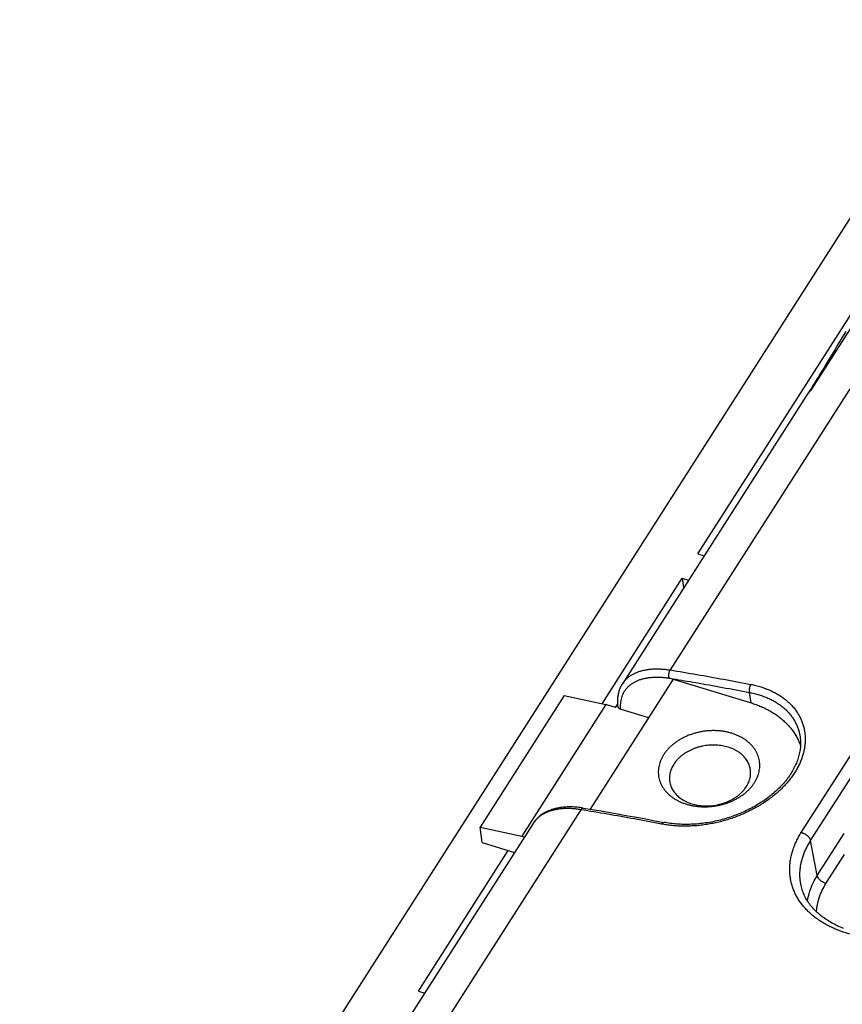
# Model space of a CAD drawing. Units: millimetres. Extents: x -82 to 79, y -56 to 58.
# Drawn here: x -82 to -54, y 23 to 56 of the extents above; entities that cross this region are included whole.
import ezdxf

# ---------------------------------------------------------------- set-up
doc = ezdxf.new("R2010")
doc.units = ezdxf.units.MM
doc.header["$LTSCALE"] = 36.425481
doc.layers.get('0').update_dxf_attribs({"linetype": 'CONTINUOUS'})

msp = doc.modelspace()

# ---------------------------------------------------------------- linework, layer by layer
at = {"color": 7, "linetype": 'CONTINUOUS'}
for p, q in [((-81.874, 4.876), (-49.019, 56.323)), ((-58.604, 37.978), (-47.237, 55.775)), ((-54.714, 43.6), (-51.757, 48.231)), ((-54.87, 43.415), (-61.192, 33.515)), ((-54.762, 43.584), (-54.87, 43.414)), ((-58.604, 37.978), (-58.385, 37.911)), ((-61.889, 32.833), (-59.136, 37.144)), ((-59.136, 37.144), (-58.918, 37.076)), ((-59.447, 33.681), (-62.301, 29.212)), ((-59.447, 33.681), (-56.775, 32.86)), ((-63.191, 33.117), (-66.077, 28.598)), ((-61.76, 32.805), (-64.646, 28.286)), ((-63.191, 33.117), (-61.76, 32.805)), ((-61.427, 32.702), (-61.76, 32.805)), ((-61.427, 32.702), (-61.362, 32.805)), ((-61.249, 32.648), (-60.295, 32.355)), ((-65.999, 28.066), (-66.077, 28.598)), ((-66.077, 28.598), (-64.646, 28.286)), ((-65.999, 28.066), (-64.89, 27.726)), ((-64.646, 28.286), (-64.551, 28.256)), ((-68.194, 22.961), (-65.108, 27.793)), ((-55.066, 26.616), (-55.066, 26.616)), ((-68.194, 22.961), (-67.975, 22.894))]:
    msp.add_line(p, q, dxfattribs=at)
at = {"color": 9, "linetype": 'CONTINUOUS'}
for p, q in [((-50.034, 48.903), (-59.557, 33.991)), ((-56.775, 32.86), (-56.828, 33.218)), ((-55.052, 28.411), (-52.832, 31.887)), ((-54.732, 28.13), (-52.512, 31.606)), ((-62.621, 29.194), (-72.144, 14.282)), ((-54.503, 26.93), (-54.732, 28.13)), ((-54.503, 26.93), (-53.579, 28.377)), ((-54.207, 26.656), (-53.567, 27.659))]:
    msp.add_line(p, q, dxfattribs=at)
at = {"color": 7, "linetype": 'CONTINUOUS'}
for points in [[(-53.52, 45.615), (-53.589, 45.506), (-53.656, 45.399), (-53.722, 45.294), (-53.785, 45.191), (-53.847, 45.09), (-53.906, 44.991), (-53.964, 44.895), (-54.021, 44.801), (-54.076, 44.709), (-54.129, 44.62)], [(-54.129, 44.62), (-54.207, 44.486), (-54.245, 44.423), (-54.284, 44.357), (-54.325, 44.29), (-54.367, 44.22), (-54.411, 44.148), (-54.456, 44.074), (-54.503, 43.998), (-54.552, 43.92), (-54.602, 43.839), (-54.654, 43.756), (-54.707, 43.671), (-54.762, 43.584)], [(-61.192, 33.515), (-61.208, 33.489), (-61.224, 33.463), (-61.238, 33.436), (-61.252, 33.408), (-61.265, 33.38), (-61.277, 33.352), (-61.289, 33.323), (-61.3, 33.293), (-61.31, 33.263), (-61.319, 33.233), (-61.327, 33.202), (-61.335, 33.171), (-61.341, 33.139), (-61.347, 33.107), (-61.352, 33.075), (-61.357, 33.041), (-61.36, 33.008), (-61.362, 32.974), (-61.364, 32.94), (-61.365, 32.905), (-61.365, 32.87), (-61.363, 32.835)], [(-61.363, 32.835), (-61.362, 32.799), (-61.359, 32.764)], [(-55.095, 31.699), (-55.093, 31.685), (-55.088, 31.641), (-55.084, 31.598), (-55.081, 31.554), (-55.079, 31.51), (-55.079, 31.466), (-55.08, 31.422), (-55.082, 31.377), (-55.085, 31.333), (-55.09, 31.288), (-55.096, 31.244), (-55.103, 31.199), (-55.111, 31.154), (-55.121, 31.11), (-55.132, 31.065), (-55.144, 31.02), (-55.157, 30.975), (-55.171, 30.93), (-55.186, 30.886), (-55.203, 30.841), (-55.221, 30.797), (-55.24, 30.752), (-55.26, 30.708), (-55.281, 30.664), (-55.303, 30.62), (-55.327, 30.576), (-55.351, 30.532), (-55.377, 30.488), (-55.403, 30.445), (-55.431, 30.402), (-55.46, 30.359), (-55.49, 30.316), (-55.521, 30.274), (-55.553, 30.232), (-55.586, 30.19), (-55.62, 30.148), (-55.655, 30.107), (-55.691, 30.066), (-55.728, 30.026), (-55.766, 29.985), (-55.805, 29.946), (-55.845, 29.906), (-55.886, 29.867), (-55.927, 29.828), (-55.97, 29.79), (-56.014, 29.752), (-56.058, 29.715), (-56.103, 29.678), (-56.149, 29.642), (-56.196, 29.606), (-56.244, 29.571), (-56.293, 29.536), (-56.342, 29.501), (-56.392, 29.468), (-56.443, 29.435), (-56.494, 29.402), (-56.547, 29.37), (-56.599, 29.339), (-56.653, 29.308), (-56.707, 29.278), (-56.762, 29.248), (-56.817, 29.219), (-56.873, 29.191), (-56.93, 29.164), (-56.987, 29.137), (-57.045, 29.111), (-57.103, 29.085), (-57.161, 29.061), (-57.22, 29.037), (-57.28, 29.014), (-57.339, 28.991), (-57.4, 28.969), (-57.46, 28.948), (-57.521, 28.928), (-57.582, 28.909), (-57.644, 28.89), (-57.705, 28.872), (-57.767, 28.855), (-57.83, 28.839), (-57.892, 28.823), (-57.954, 28.809), (-58.017, 28.795), (-58.08, 28.782), (-58.143, 28.77), (-58.205, 28.758), (-58.268, 28.748), (-58.331, 28.738), (-58.394, 28.729), (-58.457, 28.721), (-58.52, 28.714), (-58.582, 28.708), (-58.645, 28.702), (-58.707, 28.698), (-58.77, 28.694), (-58.832, 28.691), (-58.894, 28.689), (-58.955, 28.688), (-59.016, 28.687), (-59.077, 28.688), (-59.138, 28.689), (-59.198, 28.691), (-59.258, 28.694), (-59.318, 28.698), (-59.377, 28.703), (-59.436, 28.709), (-59.494, 28.715), (-59.552, 28.722), (-59.609, 28.73), (-59.666, 28.739), (-59.722, 28.749), (-59.765, 28.757)], [(-62.535, 29.25), (-62.587, 29.258), (-62.638, 29.266), (-62.689, 29.272), (-62.74, 29.277), (-62.791, 29.281), (-62.841, 29.285), (-62.891, 29.287), (-62.94, 29.289), (-62.989, 29.289), (-63.037, 29.289), (-63.085, 29.287), (-63.132, 29.285), (-63.179, 29.282), (-63.225, 29.277), (-63.271, 29.272), (-63.316, 29.266), (-63.36, 29.259), (-63.404, 29.251), (-63.447, 29.242), (-63.489, 29.232), (-63.531, 29.221), (-63.571, 29.209), (-63.611, 29.197), (-63.65, 29.183), (-63.689, 29.169), (-63.726, 29.153), (-63.762, 29.137), (-63.798, 29.12), (-63.832, 29.102), (-63.866, 29.084), (-63.899, 29.064), (-63.931, 29.044), (-63.961, 29.023), (-63.991, 29.002), (-64.02, 28.979), (-64.048, 28.956), (-64.075, 28.932), (-64.101, 28.908), (-64.126, 28.883), (-64.15, 28.857), (-64.173, 28.83), (-64.195, 28.803), (-64.216, 28.776), (-64.237, 28.747), (-64.256, 28.718)], [(-62.535, 29.25), (-62.229, 29.2), (-61.922, 29.149), (-61.615, 29.096), (-61.308, 29.042), (-61, 28.987), (-60.692, 28.932), (-60.383, 28.874), (-60.074, 28.816), (-59.765, 28.757)], [(-64.256, 28.718), (-70.632, 18.735), (-70.694, 18.638), (-70.758, 18.539), (-70.823, 18.439), (-70.89, 18.336), (-70.958, 18.232), (-71.027, 18.126), (-71.098, 18.019), (-71.171, 17.91), (-71.245, 17.799), (-71.321, 17.686)], [(-53.6, 25.117), (-53.655, 25.139), (-53.709, 25.161), (-53.762, 25.184), (-53.815, 25.208), (-53.866, 25.232), (-53.917, 25.258), (-53.967, 25.284), (-54.016, 25.311), (-54.064, 25.338), (-54.112, 25.366), (-54.158, 25.395), (-54.203, 25.425), (-54.248, 25.455), (-54.291, 25.486), (-54.334, 25.518), (-54.375, 25.55), (-54.416, 25.583), (-54.455, 25.616), (-54.494, 25.65), (-54.531, 25.685), (-54.568, 25.721), (-54.603, 25.757), (-54.637, 25.793), (-54.67, 25.83), (-54.702, 25.868), (-54.733, 25.907), (-54.763, 25.946), (-54.791, 25.985), (-54.819, 26.025), (-54.845, 26.066), (-54.87, 26.107), (-54.894, 26.149), (-54.916, 26.191), (-54.937, 26.234), (-54.957, 26.277), (-54.976, 26.321), (-54.993, 26.365), (-55.01, 26.41), (-55.024, 26.454), (-55.038, 26.5), (-55.05, 26.546), (-55.061, 26.592), (-55.066, 26.616)]]:
    msp.add_lwpolyline(points, dxfattribs=at)
at = {"color": 9, "linetype": 'CONTINUOUS'}
for points, knots in [([(-53.941, 44.811), (-53.971, 44.786), (-54.029, 44.734), (-54.105, 44.648), (-54.151, 44.582), (-54.172, 44.546), (-54.174, 44.543)], [0, 0, 0, 0, 0.328251, 0.650248, 0.968921, 1, 1, 1, 1]), ([(-53.943, 44.807), (-53.974, 44.782), (-54.031, 44.73), (-54.107, 44.644), (-54.15, 44.583), (-54.169, 44.551)], [0, 0, 0, 0, 0.342712, 0.67891, 1, 1, 1, 1]), ([(-54.169, 44.551), (-54.169, 44.55), (-54.172, 44.546), (-54.174, 44.542), (-54.176, 44.539)], [0, 0, 0, 0, 0.271904, 1, 1, 1, 1]), ([(-54.714, 43.6), (-54.742, 43.574), (-54.794, 43.521), (-54.842, 43.458), (-54.864, 43.423), (-54.866, 43.42)], [0, 0, 0, 0, 0.478382, 0.951259, 1, 1, 1, 1]), ([(-61.192, 33.515), (-61.187, 33.523), (-61.164, 33.558), (-61.119, 33.617), (-61.051, 33.689), (-60.976, 33.754), (-60.892, 33.813), (-60.8, 33.865), (-60.702, 33.91), (-60.596, 33.948), (-60.485, 33.979), (-60.367, 34.003), (-60.243, 34.02), (-60.114, 34.029), (-59.98, 34.031), (-59.843, 34.025), (-59.701, 34.012), (-59.606, 33.999), (-59.557, 33.991)], [0, 0, 0, 0, 0.015525, 0.069465, 0.123933, 0.179317, 0.235975, 0.294224, 0.354331, 0.416518, 0.480953, 0.54776, 0.617013, 0.68875, 0.762968, 0.839631, 0.918673, 1, 1, 1, 1]), ([(-59.557, 33.991), (-59.561, 33.985), (-59.568, 33.973), (-59.577, 33.954), (-59.586, 33.933), (-59.593, 33.91), (-59.599, 33.887), (-59.603, 33.864), (-59.606, 33.84), (-59.607, 33.816), (-59.607, 33.793), (-59.606, 33.77), (-59.603, 33.749), (-59.599, 33.729), (-59.595, 33.717), (-59.592, 33.711)], [0, 0, 0, 0, 0.070724, 0.145415, 0.223404, 0.303921, 0.386125, 0.469133, 0.552038, 0.633937, 0.713953, 0.791261, 0.86511, 0.934857, 1, 1, 1, 1]), ([(-59.557, 33.991), (-59.25, 33.941), (-58.635, 33.838), (-57.712, 33.673), (-57.095, 33.557), (-56.786, 33.497)], [0, 0, 0, 0, 0.331433, 0.664762, 1, 1, 1, 1]), ([(-61.249, 32.648), (-61.252, 32.682), (-61.255, 32.749), (-61.251, 32.849), (-61.239, 32.945), (-61.218, 33.037), (-61.188, 33.125), (-61.15, 33.208), (-61.103, 33.286), (-61.048, 33.359), (-60.986, 33.426), (-60.915, 33.487), (-60.837, 33.542), (-60.752, 33.591), (-60.661, 33.634), (-60.562, 33.67), (-60.458, 33.699), (-60.348, 33.722), (-60.233, 33.737), (-60.112, 33.746), (-59.988, 33.748), (-59.859, 33.743), (-59.726, 33.731), (-59.637, 33.718), (-59.592, 33.711)], [0, 0, 0, 0, 0.044311, 0.087192, 0.12881, 0.169375, 0.209136, 0.248369, 0.287367, 0.326431, 0.365859, 0.405937, 0.446929, 0.489067, 0.53255, 0.577541, 0.624164, 0.67251, 0.722637, 0.774571, 0.828311, 0.883831, 0.941084, 1, 1, 1, 1]), ([(-56.786, 33.497), (-56.727, 33.486), (-56.609, 33.46), (-56.437, 33.412), (-56.272, 33.355), (-56.114, 33.29), (-55.964, 33.217), (-55.822, 33.136), (-55.689, 33.048), (-55.566, 32.952), (-55.452, 32.85), (-55.348, 32.741), (-55.255, 32.627), (-55.173, 32.507), (-55.102, 32.382), (-55.042, 32.252), (-54.994, 32.119), (-54.957, 31.982), (-54.932, 31.842), (-54.919, 31.699), (-54.918, 31.554), (-54.929, 31.408), (-54.952, 31.261), (-54.986, 31.114), (-55.032, 30.966), (-55.09, 30.82), (-55.158, 30.675), (-55.238, 30.531), (-55.329, 30.389), (-55.43, 30.25), (-55.541, 30.115), (-55.661, 29.983), (-55.791, 29.855), (-55.93, 29.731), (-56.077, 29.612), (-56.232, 29.499), (-56.394, 29.391), (-56.563, 29.289), (-56.739, 29.193), (-56.919, 29.104), (-57.105, 29.022), (-57.295, 28.947), (-57.489, 28.879), (-57.686, 28.819), (-57.885, 28.767), (-58.086, 28.723), (-58.287, 28.687), (-58.489, 28.659), (-58.691, 28.639), (-58.891, 28.628), (-59.089, 28.625), (-59.285, 28.631), (-59.477, 28.645), (-59.666, 28.668), (-59.789, 28.689), (-59.85, 28.7)], [0, 0, 0, 0, 0.01962, 0.038894, 0.057766, 0.076198, 0.094199, 0.111787, 0.128978, 0.145795, 0.162268, 0.17843, 0.19432, 0.209983, 0.225468, 0.24083, 0.256122, 0.271402, 0.286726, 0.30215, 0.317724, 0.333499, 0.349519, 0.365823, 0.382444, 0.399411, 0.416746, 0.434465, 0.452578, 0.471089, 0.489998, 0.5093, 0.528983, 0.549035, 0.569436, 0.590164, 0.611193, 0.632494, 0.654037, 0.675788, 0.697711, 0.719767, 0.741917, 0.764121, 0.786339, 0.808528, 0.830643, 0.852641, 0.874482, 0.896127, 0.917532, 0.938671, 0.959512, 0.979981, 1, 1, 1, 1]), ([(-59.446, 33.687), (-59.189, 33.645), (-58.624, 33.55), (-57.751, 33.394), (-57.136, 33.278), (-56.828, 33.218)], [0, 0, 0, 0, 0.294243, 0.646114, 1, 1, 1, 1]), ([(-56.786, 33.497), (-56.79, 33.492), (-56.797, 33.479), (-56.806, 33.46), (-56.815, 33.439), (-56.822, 33.417), (-56.829, 33.394), (-56.833, 33.37), (-56.837, 33.346), (-56.839, 33.323), (-56.84, 33.3), (-56.839, 33.277), (-56.837, 33.256), (-56.833, 33.237), (-56.83, 33.224), (-56.828, 33.218)], [0, 0, 0, 0, 0.071056, 0.146177, 0.224642, 0.305635, 0.388274, 0.471635, 0.554775, 0.636759, 0.716679, 0.793679, 0.866986, 0.935933, 1, 1, 1, 1]), ([(-56.828, 33.218), (-56.772, 33.208), (-56.662, 33.184), (-56.501, 33.141), (-56.345, 33.088), (-56.197, 33.028), (-56.056, 32.961), (-55.923, 32.886), (-55.799, 32.803), (-55.683, 32.715), (-55.576, 32.619), (-55.479, 32.518), (-55.392, 32.411), (-55.315, 32.299), (-55.248, 32.182), (-55.192, 32.061), (-55.147, 31.935), (-55.115, 31.814), (-55.1, 31.735), (-55.095, 31.699)], [0, 0, 0, 0, 0.069168, 0.137082, 0.203553, 0.268449, 0.331807, 0.393696, 0.454172, 0.513323, 0.571258, 0.628103, 0.683997, 0.739101, 0.7936, 0.847685, 0.901554, 0.955408, 1, 1, 1, 1]), ([(-62.621, 29.194), (-62.669, 29.202), (-62.764, 29.215), (-62.906, 29.228), (-63.044, 29.234), (-63.178, 29.232), (-63.306, 29.223), (-63.43, 29.206), (-63.548, 29.182), (-63.66, 29.151), (-63.765, 29.113), (-63.864, 29.068), (-63.955, 29.016), (-64.039, 28.957), (-64.115, 28.892), (-64.183, 28.82), (-64.228, 28.761), (-64.251, 28.726), (-64.256, 28.718)], [0, 0, 0, 0, 0.081327, 0.160369, 0.237032, 0.31125, 0.382987, 0.45224, 0.519047, 0.583482, 0.645669, 0.705776, 0.764025, 0.820683, 0.876067, 0.930535, 0.984475, 1, 1, 1, 1]), ([(-62.621, 29.194), (-62.618, 29.2), (-62.61, 29.21), (-62.599, 29.223), (-62.587, 29.234), (-62.574, 29.243), (-62.561, 29.248), (-62.549, 29.251), (-62.54, 29.251), (-62.535, 29.251), (-62.535, 29.25)], [0, 0, 0, 0, 0.177523, 0.341996, 0.493054, 0.631116, 0.7576, 0.875104, 0.987426, 1, 1, 1, 1]), ([(-59.85, 28.7), (-60.159, 28.76), (-60.775, 28.876), (-61.699, 29.041), (-62.314, 29.144), (-62.621, 29.194)], [0, 0, 0, 0, 0.335238, 0.668567, 1, 1, 1, 1]), ([(-59.85, 28.7), (-59.846, 28.706), (-59.839, 28.716), (-59.828, 28.729), (-59.816, 28.74), (-59.804, 28.749), (-59.791, 28.755), (-59.779, 28.758), (-59.77, 28.758), (-59.766, 28.757), (-59.765, 28.757)], [0, 0, 0, 0, 0.178376, 0.3431, 0.493626, 0.630195, 0.75407, 0.867793, 0.975285, 1, 1, 1, 1]), ([(-49.012, 25.805), (-49.063, 25.763), (-49.169, 25.68), (-49.334, 25.564), (-49.507, 25.454), (-49.687, 25.351), (-49.874, 25.256), (-50.067, 25.168), (-50.265, 25.088), (-50.469, 25.017), (-50.676, 24.953), (-50.887, 24.898), (-51.1, 24.852), (-51.316, 24.814), (-51.532, 24.786), (-51.75, 24.766), (-51.967, 24.755), (-52.183, 24.754), (-52.398, 24.761), (-52.61, 24.777), (-52.819, 24.802), (-53.025, 24.836), (-53.226, 24.878), (-53.421, 24.929), (-53.612, 24.989), (-53.795, 25.056), (-53.972, 25.132), (-54.141, 25.215), (-54.302, 25.305), (-54.454, 25.403), (-54.597, 25.508), (-54.73, 25.619), (-54.853, 25.736), (-54.966, 25.86), (-55.067, 25.988), (-55.157, 26.122), (-55.236, 26.26), (-55.303, 26.403), (-55.357, 26.549), (-55.399, 26.698), (-55.429, 26.85), (-55.447, 27.005), (-55.452, 27.161), (-55.444, 27.318), (-55.425, 27.476), (-55.392, 27.635), (-55.348, 27.793), (-55.292, 27.951), (-55.223, 28.107), (-55.144, 28.261), (-55.084, 28.361), (-55.052, 28.411)], [0, 0, 0, 0, 0.0215, 0.043367, 0.065554, 0.08802, 0.110741, 0.133702, 0.156876, 0.180225, 0.203713, 0.227306, 0.250968, 0.27466, 0.298343, 0.321977, 0.345523, 0.368942, 0.392199, 0.415255, 0.438073, 0.460619, 0.482864, 0.50478, 0.52634, 0.547531, 0.568335, 0.588733, 0.608717, 0.628291, 0.647459, 0.66623, 0.684621, 0.702658, 0.720372, 0.737801, 0.754988, 0.771983, 0.78884, 0.805616, 0.822367, 0.839155, 0.856038, 0.87307, 0.890296, 0.907767, 0.925536, 0.943642, 0.962091, 0.980881, 1, 1, 1, 1]), ([(-55.052, 28.411), (-55.042, 28.409), (-55.023, 28.403), (-54.994, 28.393), (-54.965, 28.38), (-54.936, 28.366), (-54.908, 28.349), (-54.881, 28.331), (-54.856, 28.311), (-54.832, 28.29), (-54.81, 28.268), (-54.79, 28.246), (-54.773, 28.222), (-54.758, 28.199), (-54.747, 28.176), (-54.738, 28.153), (-54.734, 28.137), (-54.732, 28.13)], [0, 0, 0, 0, 0.067267, 0.136755, 0.207965, 0.280357, 0.353364, 0.426401, 0.498885, 0.570245, 0.639937, 0.707458, 0.772364, 0.834284, 0.892944, 0.948186, 1, 1, 1, 1]), ([(-55.066, 26.616), (-55.071, 26.643), (-55.084, 26.716), (-55.098, 26.838), (-55.102, 26.981), (-55.095, 27.126), (-55.076, 27.271), (-55.046, 27.416), (-55.005, 27.562), (-54.953, 27.706), (-54.89, 27.85), (-54.817, 27.992), (-54.761, 28.084), (-54.732, 28.13)], [0, 0, 0, 0, 0.051316, 0.140749, 0.230746, 0.321589, 0.413522, 0.506813, 0.601752, 0.698529, 0.797182, 0.897695, 1, 1, 1, 1]), ([(-54.838, 26.056), (-54.822, 26.169), (-54.771, 26.385), (-54.652, 26.677), (-54.553, 26.851), (-54.503, 26.93)], [0, 0, 0, 0, 0.363911, 0.701794, 1, 1, 1, 1]), ([(-54.207, 26.656), (-54.236, 26.664), (-54.292, 26.688), (-54.367, 26.737), (-54.432, 26.796), (-54.479, 26.86), (-54.498, 26.908), (-54.503, 26.93)], [0, 0, 0, 0, 0.212283, 0.43127, 0.643121, 0.83538, 1, 1, 1, 1]), ([(-54.53, 25.684), (-54.528, 25.74), (-54.512, 25.902), (-54.453, 26.156), (-54.343, 26.425), (-54.253, 26.584), (-54.207, 26.656)], [0, 0, 0, 0, 0.162382, 0.471798, 0.752467, 1, 1, 1, 1])]:
    msp.add_open_spline(points, degree=3, knots=knots, dxfattribs=at)
for points in [[(-54.866, 43.42), (-54.868, 43.418), (-54.869, 43.416), (-54.87, 43.415)], [(-59.592, 33.711), (-59.544, 33.703), (-59.495, 33.695), (-59.446, 33.687)]]:
    msp.add_open_spline(points, degree=3, dxfattribs=at)
at = {"color": 7, "linetype": 'CONTINUOUS'}
msp.add_open_spline([(-59.083, 36.819), (-59.101, 36.927), (-59.119, 37.035), (-59.136, 37.144)], degree=3, dxfattribs=at)
for points, knots in [([(-56.775, 32.86), (-56.716, 32.842), (-56.6, 32.803), (-56.431, 32.736), (-56.268, 32.661), (-56.113, 32.577), (-55.966, 32.487), (-55.827, 32.389), (-55.697, 32.284), (-55.577, 32.173), (-55.467, 32.056), (-55.367, 31.933), (-55.278, 31.806), (-55.2, 31.673), (-55.134, 31.537), (-55.097, 31.443), (-55.081, 31.396)], [0, 0, 0, 0, 0.079659, 0.158075, 0.235186, 0.310951, 0.385346, 0.458367, 0.53003, 0.600377, 0.669468, 0.737388, 0.804247, 0.870173, 0.935316, 1, 1, 1, 1]), ([(-61.359, 32.764), (-61.358, 32.76), (-61.357, 32.75), (-61.353, 32.735), (-61.345, 32.718), (-61.335, 32.703), (-61.322, 32.688), (-61.306, 32.676), (-61.289, 32.664), (-61.27, 32.655), (-61.256, 32.65), (-61.249, 32.648)], [0, 0, 0, 0, 0.064972, 0.170971, 0.278322, 0.388603, 0.502183, 0.620114, 0.742287, 0.869064, 1, 1, 1, 1]), ([(-56.66, 30.122), (-56.641, 30.152), (-56.606, 30.211), (-56.562, 30.303), (-56.527, 30.397), (-56.501, 30.492), (-56.483, 30.588), (-56.476, 30.684), (-56.477, 30.779), (-56.488, 30.873), (-56.508, 30.966), (-56.538, 31.057), (-56.576, 31.146), (-56.623, 31.231), (-56.679, 31.313), (-56.743, 31.392), (-56.814, 31.466), (-56.893, 31.535), (-56.98, 31.6), (-57.072, 31.659), (-57.171, 31.712), (-57.276, 31.759), (-57.385, 31.801), (-57.499, 31.836), (-57.617, 31.864), (-57.738, 31.886), (-57.861, 31.9), (-57.987, 31.908), (-58.113, 31.909), (-58.24, 31.903), (-58.367, 31.89), (-58.493, 31.87), (-58.618, 31.844), (-58.741, 31.81), (-58.861, 31.771), (-58.977, 31.725), (-59.09, 31.673), (-59.197, 31.615), (-59.3, 31.552), (-59.397, 31.484), (-59.487, 31.411), (-59.571, 31.334), (-59.648, 31.253), (-59.717, 31.169), (-59.758, 31.11), (-59.777, 31.08)], [0, 0, 0, 0, 0.021682, 0.042908, 0.063718, 0.084164, 0.104306, 0.124216, 0.143972, 0.163658, 0.183359, 0.203162, 0.223149, 0.243394, 0.263967, 0.284925, 0.306315, 0.328171, 0.350517, 0.373365, 0.396714, 0.420556, 0.44487, 0.469629, 0.494796, 0.52033, 0.546181, 0.572296, 0.598617, 0.625085, 0.651637, 0.678209, 0.704737, 0.731159, 0.757411, 0.783436, 0.809176, 0.83458, 0.859602, 0.884201, 0.908345, 0.932007, 0.955173, 0.977836, 1, 1, 1, 1]), ([(-56.799, 30.572), (-56.801, 30.587), (-56.808, 30.627), (-56.825, 30.693), (-56.853, 30.768), (-56.889, 30.841), (-56.933, 30.911), (-56.984, 30.978), (-57.042, 31.042), (-57.107, 31.101), (-57.177, 31.156), (-57.254, 31.207), (-57.337, 31.252), (-57.424, 31.293), (-57.515, 31.328), (-57.611, 31.357), (-57.71, 31.38), (-57.812, 31.398), (-57.915, 31.409), (-58.021, 31.415), (-58.127, 31.414), (-58.234, 31.407), (-58.34, 31.394), (-58.446, 31.376), (-58.55, 31.351), (-58.652, 31.32), (-58.751, 31.284), (-58.846, 31.243), (-58.938, 31.196), (-59.026, 31.145), (-59.108, 31.089), (-59.186, 31.028), (-59.257, 30.964), (-59.322, 30.897), (-59.38, 30.826), (-59.415, 30.776), (-59.431, 30.751)], [0, 0, 0, 0, 0.013448, 0.038087, 0.062907, 0.088017, 0.113516, 0.139489, 0.166006, 0.193122, 0.220873, 0.249278, 0.278341, 0.308051, 0.338382, 0.369296, 0.400744, 0.432666, 0.464996, 0.49766, 0.530577, 0.563664, 0.596834, 0.630001, 0.663075, 0.695972, 0.728607, 0.760902, 0.792782, 0.824182, 0.855043, 0.885317, 0.914966, 0.943968, 0.972311, 1, 1, 1, 1]), ([(-59.777, 31.08), (-59.796, 31.05), (-59.83, 30.991), (-59.875, 30.899), (-59.91, 30.805), (-59.936, 30.71), (-59.953, 30.614), (-59.961, 30.518), (-59.959, 30.423), (-59.949, 30.329), (-59.928, 30.236), (-59.899, 30.145), (-59.861, 30.056), (-59.814, 29.971), (-59.758, 29.889), (-59.694, 29.81), (-59.622, 29.736), (-59.543, 29.667), (-59.457, 29.603), (-59.364, 29.543), (-59.265, 29.49), (-59.161, 29.443), (-59.051, 29.401), (-58.938, 29.366), (-58.82, 29.338), (-58.699, 29.316), (-58.576, 29.302), (-58.45, 29.294), (-58.324, 29.293), (-58.196, 29.299), (-58.069, 29.312), (-57.943, 29.332), (-57.818, 29.359), (-57.696, 29.392), (-57.576, 29.431), (-57.459, 29.477), (-57.347, 29.529), (-57.239, 29.587), (-57.137, 29.65), (-57.04, 29.718), (-56.949, 29.791), (-56.866, 29.868), (-56.789, 29.949), (-56.72, 30.033), (-56.679, 30.092), (-56.66, 30.122)], [0, 0, 0, 0, 0.021682, 0.042908, 0.063718, 0.084164, 0.104306, 0.124216, 0.143972, 0.163658, 0.183359, 0.203162, 0.223149, 0.243394, 0.263967, 0.284925, 0.306315, 0.328171, 0.350517, 0.373365, 0.396714, 0.420556, 0.44487, 0.469629, 0.494796, 0.52033, 0.546181, 0.572296, 0.598617, 0.625085, 0.651637, 0.678209, 0.704737, 0.731159, 0.757411, 0.783436, 0.809176, 0.83458, 0.859602, 0.884201, 0.908345, 0.932007, 0.955173, 0.977836, 1, 1, 1, 1]), ([(-59.431, 30.751), (-59.447, 30.727), (-59.476, 30.677), (-59.512, 30.599), (-59.541, 30.52), (-59.562, 30.44), (-59.574, 30.36), (-59.579, 30.28), (-59.576, 30.215), (-59.571, 30.176), (-59.569, 30.164)], [0, 0, 0, 0, 0.142008, 0.280899, 0.416964, 0.550577, 0.682197, 0.812347, 0.941604, 1, 1, 1, 1]), ([(-56.937, 29.985), (-56.921, 30.01), (-56.892, 30.06), (-56.856, 30.137), (-56.827, 30.216), (-56.806, 30.296), (-56.794, 30.377), (-56.789, 30.457), (-56.793, 30.522), (-56.797, 30.56), (-56.799, 30.572)], [0, 0, 0, 0, 0.142008, 0.280899, 0.416964, 0.550577, 0.682197, 0.812347, 0.941604, 1, 1, 1, 1]), ([(-59.569, 30.164), (-59.567, 30.15), (-59.56, 30.11), (-59.543, 30.044), (-59.515, 29.969), (-59.479, 29.895), (-59.435, 29.825), (-59.384, 29.758), (-59.326, 29.695), (-59.262, 29.635), (-59.191, 29.58), (-59.114, 29.53), (-59.032, 29.484), (-58.944, 29.444), (-58.853, 29.409), (-58.757, 29.38), (-58.658, 29.356), (-58.557, 29.339), (-58.453, 29.327), (-58.347, 29.322), (-58.241, 29.323), (-58.134, 29.329), (-58.028, 29.342), (-57.922, 29.361), (-57.818, 29.386), (-57.717, 29.416), (-57.618, 29.453), (-57.522, 29.494), (-57.43, 29.541), (-57.342, 29.592), (-57.26, 29.648), (-57.183, 29.708), (-57.111, 29.772), (-57.046, 29.84), (-56.988, 29.911), (-56.953, 29.96), (-56.937, 29.985)], [0, 0, 0, 0, 0.013448, 0.038087, 0.062907, 0.088017, 0.113516, 0.139489, 0.166006, 0.193122, 0.220873, 0.249278, 0.278341, 0.308051, 0.338382, 0.369296, 0.400744, 0.432666, 0.464996, 0.49766, 0.530577, 0.563664, 0.596834, 0.630001, 0.663075, 0.695972, 0.728607, 0.760902, 0.792782, 0.824182, 0.855043, 0.885317, 0.914966, 0.943968, 0.972311, 1, 1, 1, 1])]:
    msp.add_open_spline(points, degree=3, knots=knots, dxfattribs=at)

doc.saveas('drawing.dxf')
